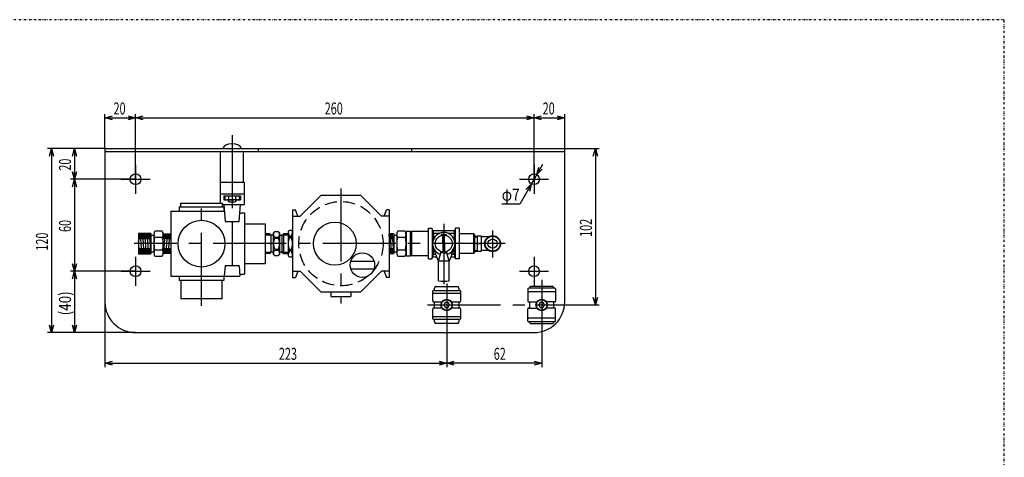
# Model space of a CAD drawing. Extents: x 1066 to 2116, y 29 to 769.
# Drawn here: x 1474 to 2116, y 483 to 769 of the extents above; entities that cross this region are included whole.
import ezdxf
from ezdxf.enums import TextEntityAlignment as Align

# ---------------------------------------------------------------- set-up
doc = ezdxf.new("R2010")
doc.units = 0
doc.header["$LTSCALE"] = 2.5
doc.header["$PDMODE"] = 65
doc.header["$PDSIZE"] = 0.2
for name, pattern in [('CENTER2', [28.575, 19.05, -3.175, 3.175, -3.175]), ('DIVIDE', [1.25, 0.5, -0.25, 0, -0.25, 0, -0.25]), ('HIDDEN2', [4.7625, 3.175, -1.5875])]:
    doc.linetypes.add(name, pattern=pattern)
doc.layers.get('0').update_dxf_attribs({"linetype": 'CONTINUOUS'})
doc.layers.get('DEFPOINTS').update_dxf_attribs({"color": 3, "linetype": 'DIVIDE'})
for name, color, linetype in [('1', 7, 'CONTINUOUS'), ('2', 7, 'CONTINUOUS'), ('3', 7, 'CONTINUOUS'), ('4', 7, 'CONTINUOUS'), ('5', 7, 'CONTINUOUS'), ('6', 7, 'CONTINUOUS')]:
    doc.layers.add(name, color=color, linetype=linetype)
doc.styles.add('WinFont1', font='MS Gothic.ttf', dxfattribs={"width": 0.8})
doc.dimstyles.new('DIMSTYEX_1', dxfattribs={"dimscale": 2.5, "dimtxt": 3.136, "dimasz": 2, "dimexe": 1, "dimexo": 0, "dimgap": 0.896, "dimtad": 3, "dimdsep": 46, "dimtxsty": 'WinFont1', "dimblk1": 'OPEN30', "dimblk2": 'OPEN30', "dimsah": 1, "dimcen": 0, "dimclrd": 7, "dimclre": 7, "dimclrt": 7, "dimazin": 2, "dimtfac": 0.7, "dimtofl": 0, "dimtmove": 2, "dimatfit": 3, "dimfxl": 1, "dimtolj": 1, "dimtzin": 0, "dimlwd": -1, "dimlwe": -1, "dimarcsym": 0})
doc.dimstyles.new('DIMSTYEX_2', dxfattribs={"dimscale": 2.5, "dimtxt": 3.136, "dimasz": 2, "dimexe": 1, "dimexo": 0, "dimgap": 0.896, "dimtad": 3, "dimdsep": 46, "dimtxsty": 'WinFont1', "dimblk1": 'OPEN30', "dimblk2": 'OPEN30', "dimsah": 1, "dimcen": 0, "dimclrd": 7, "dimclre": 7, "dimclrt": 7, "dimazin": 2, "dimtfac": 0.7, "dimtofl": 0, "dimtmove": 0, "dimatfit": 3, "dimfxl": 1, "dimtolj": 1, "dimtzin": 0, "dimlwd": -1, "dimlwe": -1, "dimarcsym": 0})
doc.dimstyles.new('DIMSTYEX_4', dxfattribs={"dimscale": 2.5, "dimtxt": 3.136, "dimasz": 2, "dimexe": 1, "dimexo": 0, "dimgap": 0.896, "dimtad": 3, "dimtoh": 1, "dimdsep": 46, "dimtxsty": 'WinFont1', "dimblk1": 'OPEN30', "dimblk2": 'OPEN30', "dimsah": 1, "dimcen": 0, "dimse1": 1, "dimse2": 1, "dimclrd": 7, "dimclre": 7, "dimclrt": 7, "dimazin": 2, "dimtfac": 0.7, "dimtmove": 0, "dimatfit": 3, "dimfxl": 1, "dimtolj": 1, "dimtzin": 0, "dimlwd": -1, "dimlwe": -1, "dimarcsym": 0})

# ---------------------------------------------------------------- blocks, each defined once
blk = doc.blocks.new('_OPEN30')
at = {"color": 0, "linetype": 'BYBLOCK', "lineweight": -2}
for p, q in [((-1, 0.27), (0, 0)), ((0, 0), (-1, -0.27)), ((0, 0), (-1, 0))]:
    blk.add_line(p, q, dxfattribs=at)
blk = doc.blocks.new('*D5')
at = {"layer": '1', "color": 7, "linetype": 'BYBLOCK'}
for p, q in [((1752.34, 582.63), (1752.34, 542.13)), ((1814.34, 582.63), (1814.34, 542.13)), ((1814.34, 544.63), (1752.34, 544.63))]:
    blk.add_line(p, q, dxfattribs=at)
at = {"layer": 'DEFPOINTS', "color": 7, "linetype": 'BYBLOCK'}
for p in [(1752.34, 582.63), (1814.34, 582.63), (1752.34, 544.63)]:
    blk.add_point(p, dxfattribs=at)
at = {"layer": '1', "color": 7, "linetype": 'BYBLOCK', "xscale": 4.9240387651, "yscale": 4.9240387651, "zscale": 4.9240387651, "rotation": 180}
blk.add_blockref('_OPEN30', (1752.34, 544.63), dxfattribs=at)
at = {"layer": '1', "color": 7, "linetype": 'BYBLOCK', "xscale": 4.9240387651, "yscale": 4.9240387651, "zscale": 4.9240387651}
blk.add_blockref('_OPEN30', (1814.34, 544.63), dxfattribs=at)
at = {"layer": '1', "color": 7, "linetype": 'BYBLOCK', "style": 'WinFont1', "width": 0.854701}
blk.add_text('62', height=7.84, dxfattribs=at).set_placement((1783.07, 546.87), (1790.91, 546.87), align=Align.FIT)
blk = doc.blocks.new('*D17')
at = {"layer": '1', "color": 7, "linetype": 'BYBLOCK'}
for p, q in [((1829.34, 684.63), (1851.84, 684.63)), ((1849.34, 684.63), (1849.34, 582.63)), ((1814.34, 582.63), (1851.84, 582.63))]:
    blk.add_line(p, q, dxfattribs=at)
at = {"layer": 'DEFPOINTS', "color": 7, "linetype": 'BYBLOCK'}
for p in [(1829.34, 684.63), (1814.34, 582.63), (1849.34, 582.63)]:
    blk.add_point(p, dxfattribs=at)
at = {"layer": '1', "color": 7, "linetype": 'BYBLOCK', "xscale": 4.9240387651, "yscale": 4.9240387651, "zscale": 4.9240387651}
for p, rotation in [((1849.34, 684.63), 90), ((1849.34, 582.63), 270)]:
    blk.add_blockref('_OPEN30', p, dxfattribs=dict(at, rotation=rotation))
at = {"layer": '1', "color": 7, "linetype": 'BYBLOCK', "style": 'WinFont1', "width": 0.815217}
blk.add_text('102', height=7.84, rotation=90, dxfattribs=at).set_placement((1847.1, 627.07), (1847.1, 638.83), align=Align.FIT)
blk = doc.blocks.new('*D18')
at = {"layer": '1', "color": 7, "linetype": 'BYBLOCK'}
for p, q in [((1529.34, 584.63), (1529.34, 542.13)), ((1752.34, 582.63), (1752.34, 542.13)), ((1529.34, 544.63), (1752.34, 544.63))]:
    blk.add_line(p, q, dxfattribs=at)
at = {"layer": 'DEFPOINTS', "color": 7, "linetype": 'BYBLOCK'}
for p in [(1529.34, 584.63), (1752.34, 582.63), (1752.34, 544.63)]:
    blk.add_point(p, dxfattribs=at)
at = {"layer": '1', "color": 7, "linetype": 'BYBLOCK', "xscale": 4.9240387651, "yscale": 4.9240387651, "zscale": 4.9240387651, "rotation": 180}
blk.add_blockref('_OPEN30', (1529.34, 544.63), dxfattribs=at)
at = {"layer": '1', "color": 7, "linetype": 'BYBLOCK', "xscale": 4.9240387651, "yscale": 4.9240387651, "zscale": 4.9240387651}
blk.add_blockref('_OPEN30', (1752.34, 544.63), dxfattribs=at)
at = {"layer": '1', "color": 7, "linetype": 'BYBLOCK', "style": 'WinFont1', "width": 0.815217}
blk.add_text('223', height=7.84, dxfattribs=at).set_placement((1642.88, 546.87), (1654.64, 546.87), align=Align.FIT)
blk = doc.blocks.new('*D24')
at = {"layer": '1', "color": 7, "linetype": 'BYBLOCK'}
for p, q in [((1814.83, 674.17), (1800.02, 648.42)), ((1800.02, 648.42), (1788.26, 648.42)), ((1800.02, 648.42), (1800.02, 648.42))]:
    blk.add_line(p, q, dxfattribs=at)
at = {"layer": 'DEFPOINTS', "color": 7, "linetype": 'BYBLOCK'}
for p in [(1811.09, 667.67), (1807.6, 661.6)]:
    blk.add_point(p, dxfattribs=at)
at = {"layer": '1', "color": 7, "linetype": 'BYBLOCK', "xscale": 4.9240387651, "yscale": 4.9240387651, "zscale": 4.9240387651}
for p, rotation in [((1811.09, 667.67), 240.088081143), ((1807.6, 661.6), 60.088081143)]:
    blk.add_blockref('_OPEN30', p, dxfattribs=dict(at, rotation=rotation))
at = {"layer": '1', "color": 7, "linetype": 'BYBLOCK', "style": 'WinFont1', "width": 0.898204}
blk.add_text('φ7', height=7.84, dxfattribs=at).set_placement((1788.26, 650.66), (1800.02, 650.66), align=Align.FIT)
blk = doc.blocks.new('*D25')
at = {"layer": '1', "color": 7, "linetype": 'BYBLOCK'}
for p, q in [((1529.44, 684.63), (1506.94, 684.63)), ((1509.44, 684.63), (1509.44, 664.63)), ((1549.34, 664.63), (1506.94, 664.63))]:
    blk.add_line(p, q, dxfattribs=at)
at = {"layer": 'DEFPOINTS', "color": 7, "linetype": 'BYBLOCK'}
for p in [(1529.44, 684.63), (1509.44, 664.63), (1549.34, 664.63)]:
    blk.add_point(p, dxfattribs=at)
at = {"layer": '1', "color": 7, "linetype": 'BYBLOCK', "xscale": 4.9240387651, "yscale": 4.9240387651, "zscale": 4.9240387651}
for p, rotation in [((1509.44, 684.63), 90), ((1509.44, 664.63), 270)]:
    blk.add_blockref('_OPEN30', p, dxfattribs=dict(at, rotation=rotation))
at = {"layer": '1', "color": 7, "linetype": 'BYBLOCK', "style": 'WinFont1', "width": 0.854701}
blk.add_text('20', height=7.84, rotation=90, dxfattribs=at).set_placement((1507.2, 670.26), (1507.2, 678.1), align=Align.FIT)
blk = doc.blocks.new('*D26')
at = {"layer": '1', "color": 7, "linetype": 'BYBLOCK'}
for p, q in [((1509.44, 664.63), (1506.94, 664.63)), ((1509.44, 664.63), (1509.44, 604.63)), ((1549.34, 604.63), (1506.94, 604.63))]:
    blk.add_line(p, q, dxfattribs=at)
at = {"layer": 'DEFPOINTS', "color": 7, "linetype": 'BYBLOCK'}
for p in [(1509.44, 664.63), (1509.44, 604.63), (1549.34, 604.63)]:
    blk.add_point(p, dxfattribs=at)
at = {"layer": '1', "color": 7, "linetype": 'BYBLOCK', "xscale": 4.9240387651, "yscale": 4.9240387651, "zscale": 4.9240387651}
for p, rotation in [((1509.44, 664.63), 90), ((1509.44, 604.63), 270)]:
    blk.add_blockref('_OPEN30', p, dxfattribs=dict(at, rotation=rotation))
at = {"layer": '1', "color": 7, "linetype": 'BYBLOCK', "style": 'WinFont1', "width": 0.854701}
blk.add_text('60', height=7.84, rotation=90, dxfattribs=at).set_placement((1507.2, 630.26), (1507.2, 638.1), align=Align.FIT)
blk = doc.blocks.new('*D27')
at = {"layer": '1', "color": 7, "linetype": 'BYBLOCK'}
for p, q in [((1549.34, 604.63), (1506.94, 604.63)), ((1509.44, 604.63), (1509.44, 564.63)), ((1549.34, 564.63), (1506.94, 564.63))]:
    blk.add_line(p, q, dxfattribs=at)
at = {"layer": 'DEFPOINTS', "color": 7, "linetype": 'BYBLOCK'}
for p in [(1549.34, 604.63), (1509.44, 564.63), (1549.34, 564.63)]:
    blk.add_point(p, dxfattribs=at)
at = {"layer": '1', "color": 7, "linetype": 'BYBLOCK', "xscale": 4.9240387651, "yscale": 4.9240387651, "zscale": 4.9240387651}
for p, rotation in [((1509.44, 604.63), 90), ((1509.44, 564.63), 270)]:
    blk.add_blockref('_OPEN30', p, dxfattribs=dict(at, rotation=rotation))
at = {"layer": '1', "color": 7, "linetype": 'BYBLOCK', "style": 'WinFont1', "width": 0.796813}
blk.add_text('(40)', height=7.84, rotation=90, dxfattribs=at).set_placement((1507.2, 575.88), (1507.2, 591.56), align=Align.FIT)
blk = doc.blocks.new('*D28')
at = {"layer": '1', "color": 7, "linetype": 'BYBLOCK'}
for p, q in [((1549.34, 664.13), (1549.34, 707.13)), ((1809.34, 664.13), (1809.34, 707.13)), ((1549.34, 704.63), (1809.34, 704.63))]:
    blk.add_line(p, q, dxfattribs=at)
at = {"layer": 'DEFPOINTS', "color": 7, "linetype": 'BYBLOCK'}
for p in [(1809.34, 704.63), (1549.34, 664.13), (1809.34, 664.13)]:
    blk.add_point(p, dxfattribs=at)
at = {"layer": '1', "color": 7, "linetype": 'BYBLOCK', "xscale": 4.9240387651, "yscale": 4.9240387651, "zscale": 4.9240387651, "rotation": 180}
blk.add_blockref('_OPEN30', (1549.34, 704.63), dxfattribs=at)
at = {"layer": '1', "color": 7, "linetype": 'BYBLOCK', "xscale": 4.9240387651, "yscale": 4.9240387651, "zscale": 4.9240387651}
blk.add_blockref('_OPEN30', (1809.34, 704.63), dxfattribs=at)
at = {"layer": '1', "color": 7, "linetype": 'BYBLOCK', "style": 'WinFont1', "width": 0.815217}
blk.add_text('260', height=7.84, dxfattribs=at).set_placement((1672.78, 706.87), (1684.54, 706.87), align=Align.FIT)
blk = doc.blocks.new('*D29')
at = {"layer": '1', "color": 7, "linetype": 'BYBLOCK'}
for p, q in [((1529.34, 684.63), (1491.94, 684.63)), ((1494.44, 684.63), (1494.44, 564.63)), ((1549.34, 564.63), (1491.94, 564.63))]:
    blk.add_line(p, q, dxfattribs=at)
at = {"layer": 'DEFPOINTS', "color": 7, "linetype": 'BYBLOCK'}
for p in [(1529.34, 684.63), (1494.44, 564.63), (1549.34, 564.63)]:
    blk.add_point(p, dxfattribs=at)
at = {"layer": '1', "color": 7, "linetype": 'BYBLOCK', "xscale": 4.9240387651, "yscale": 4.9240387651, "zscale": 4.9240387651}
for p, rotation in [((1494.44, 684.63), 90), ((1494.44, 564.63), 270)]:
    blk.add_blockref('_OPEN30', p, dxfattribs=dict(at, rotation=rotation))
at = {"layer": '1', "color": 7, "linetype": 'BYBLOCK', "style": 'WinFont1', "width": 0.815217}
blk.add_text('120', height=7.84, rotation=90, dxfattribs=at).set_placement((1492.2, 618.07), (1492.2, 629.83), align=Align.FIT)
blk = doc.blocks.new('*D30')
at = {"layer": '1', "color": 7, "linetype": 'BYBLOCK'}
for p, q in [((1529.34, 684.63), (1529.34, 707.13)), ((1549.34, 664.13), (1549.34, 707.13)), ((1529.34, 704.63), (1549.34, 704.63))]:
    blk.add_line(p, q, dxfattribs=at)
at = {"layer": 'DEFPOINTS', "color": 7, "linetype": 'BYBLOCK'}
for p in [(1549.34, 704.63), (1529.34, 684.63), (1549.34, 664.13)]:
    blk.add_point(p, dxfattribs=at)
at = {"layer": '1', "color": 7, "linetype": 'BYBLOCK', "xscale": 4.9240387651, "yscale": 4.9240387651, "zscale": 4.9240387651, "rotation": 180}
blk.add_blockref('_OPEN30', (1529.34, 704.63), dxfattribs=at)
at = {"layer": '1', "color": 7, "linetype": 'BYBLOCK', "xscale": 4.9240387651, "yscale": 4.9240387651, "zscale": 4.9240387651}
blk.add_blockref('_OPEN30', (1549.34, 704.63), dxfattribs=at)
at = {"layer": '1', "color": 7, "linetype": 'BYBLOCK', "style": 'WinFont1', "width": 0.854701}
blk.add_text('20', height=7.84, dxfattribs=at).set_placement((1534.97, 706.87), (1542.81, 706.87), align=Align.FIT)
blk = doc.blocks.new('*D31')
at = {"layer": '1', "color": 7, "linetype": 'BYBLOCK'}
for p, q in [((1809.34, 664.63), (1809.34, 707.13)), ((1829.34, 684.63), (1829.34, 707.13)), ((1809.34, 704.63), (1829.34, 704.63))]:
    blk.add_line(p, q, dxfattribs=at)
at = {"layer": 'DEFPOINTS', "color": 7, "linetype": 'BYBLOCK'}
for p in [(1829.34, 704.63), (1829.34, 684.63), (1809.34, 664.63)]:
    blk.add_point(p, dxfattribs=at)
at = {"layer": '1', "color": 7, "linetype": 'BYBLOCK', "xscale": 4.9240387651, "yscale": 4.9240387651, "zscale": 4.9240387651, "rotation": 180}
blk.add_blockref('_OPEN30', (1809.34, 704.63), dxfattribs=at)
at = {"layer": '1', "color": 7, "linetype": 'BYBLOCK', "xscale": 4.9240387651, "yscale": 4.9240387651, "zscale": 4.9240387651}
blk.add_blockref('_OPEN30', (1829.34, 704.63), dxfattribs=at)
at = {"layer": '1', "color": 7, "linetype": 'BYBLOCK', "style": 'WinFont1', "width": 0.854701}
blk.add_text('20', height=7.84, dxfattribs=at).set_placement((1814.97, 706.87), (1822.81, 706.87), align=Align.FIT)

msp = doc.modelspace()

# ---------------------------------------------------------------- linework, layer by layer
at = {"layer": '1', "color": 7, "linetype": 'CONTINUOUS'}
for p, q in [((1529.344, 684.632), (1529.344, 584.632)), ((1529.344, 682.632), (1829.344, 682.632)), ((1529.444, 684.632), (1829.344, 684.632)), ((1604.844, 662.632), (1604.844, 682.632)), ((1604.844, 682.632), (1619.844, 682.632)), ((1619.844, 662.632), (1619.844, 682.632)), ((1829.344, 584.632), (1829.344, 684.632)), ((1604.844, 662.632), (1619.844, 662.632)), ((1604.568, 655.132), (1620.12, 655.132)), ((1606.844, 653.842), (1617.844, 653.842)), ((1606.844, 653.842), (1606.844, 651.252)), ((1606.844, 651.252), (1608.131, 651.252)), ((1607.726, 651.633), (1607.726, 653.842)), ((1615.808, 651.133), (1608.88, 651.133)), ((1609.844, 651.133), (1609.844, 650.432)), ((1610.644, 649.632), (1609.844, 650.432)), ((1610.035, 653.842), (1610.035, 651.633)), ((1614.044, 649.632), (1610.644, 649.632)), ((1614.044, 649.632), (1614.844, 650.432)), ((1614.654, 651.633), (1614.654, 653.842)), ((1614.844, 651.133), (1614.844, 650.432)), ((1616.557, 651.252), (1617.844, 651.252)), ((1616.963, 653.842), (1616.963, 651.633)), ((1617.844, 653.842), (1617.844, 651.252)), ((1639.344, 629.632), (1640.244, 630.532)), ((1639.344, 615.639), (1639.344, 629.632)), ((1640.244, 630.532), (1642.444, 630.532)), ((1642.444, 630.532), (1643.344, 629.632)), ((1643.344, 629.632), (1643.344, 615.639)), ((1648.844, 630.632), (1649.744, 631.532)), ((1648.844, 630.632), (1648.844, 614.632)), ((1649.744, 631.532), (1650.944, 631.532)), ((1650.944, 631.532), (1651.844, 630.632)), ((1651.844, 630.632), (1651.844, 614.632)), ((1725.832, 630.38), (1725.832, 614.88)), ((1728.632, 630.58), (1726.032, 630.58)), ((1728.832, 614.88), (1728.832, 630.38)), ((1559.354, 629.207), (1551.354, 629.207)), ((1551.354, 629.207), (1551.354, 616.057)), ((1567.334, 629.175), (1572.344, 629.053)), ((1636.844, 629.132), (1633.844, 629.132)), ((1636.844, 629.132), (1637.844, 628.132)), ((1639.344, 628.132), (1637.844, 628.132)), ((1637.844, 617.132), (1637.844, 628.132)), ((1640.244, 626.863), (1640.244, 626.294)), ((1640.244, 626.863), (1642.444, 626.863)), ((1640.244, 626.294), (1642.444, 626.294)), ((1642.444, 626.863), (1642.444, 626.294)), ((1643.344, 628.132), (1644.844, 628.132)), ((1644.844, 628.132), (1645.844, 629.132)), ((1644.844, 628.132), (1644.844, 617.132)), ((1648.844, 629.132), (1645.844, 629.132)), ((1645.844, 629.132), (1645.844, 616.132)), ((1649.744, 626.532), (1649.744, 627.61)), ((1649.744, 627.61), (1650.944, 627.61)), ((1650.944, 626.532), (1649.744, 626.532)), ((1650.944, 627.61), (1650.944, 626.532)), ((1717.834, 629.132), (1714.844, 629.057)), ((1770.432, 627.568), (1772.129, 627.621)), ((1772.129, 627.632), (1774.929, 627.632)), ((1772.129, 627.632), (1772.129, 622.632)), ((1774.929, 627.632), (1774.929, 622.632)), ((1779.723, 627.132), (1774.929, 627.132)), ((1637.844, 617.132), (1636.844, 616.132)), ((1639.344, 617.132), (1637.844, 617.132)), ((1640.244, 618.97), (1642.444, 618.97)), ((1640.244, 618.97), (1640.244, 618.401)), ((1640.244, 618.401), (1642.444, 618.401)), ((1642.444, 618.97), (1642.444, 618.401)), ((1644.844, 617.132), (1643.344, 617.132)), ((1644.844, 617.132), (1645.844, 616.132)), ((1649.744, 617.654), (1649.744, 618.732)), ((1649.744, 618.732), (1650.944, 618.732)), ((1650.944, 617.654), (1649.744, 617.654)), ((1650.944, 618.732), (1650.944, 617.654)), ((1770.432, 617.696), (1772.129, 617.643)), ((1772.129, 622.632), (1774.929, 622.632)), ((1772.129, 622.632), (1772.129, 617.632)), ((1772.129, 617.632), (1774.929, 617.632)), ((1774.929, 622.632), (1774.929, 617.632)), ((1779.723, 618.132), (1774.929, 618.132)), ((1551.354, 616.057), (1559.354, 616.057)), ((1572.344, 616.211), (1567.334, 616.089)), ((1636.844, 616.132), (1633.844, 616.132)), ((1640.244, 614.739), (1639.344, 615.639)), ((1642.444, 614.739), (1640.244, 614.739)), ((1643.344, 615.639), (1642.444, 614.739)), ((1645.844, 616.132), (1648.844, 616.132)), ((1649.744, 613.732), (1648.844, 614.632)), ((1650.944, 613.732), (1649.744, 613.732)), ((1651.844, 614.632), (1650.944, 613.732)), ((1714.844, 616.207), (1717.834, 616.132)), ((1726.032, 614.68), (1728.632, 614.68)), ((1743.344, 585.132), (1743.344, 591.632)), ((1743.844, 592.132), (1760.844, 592.132)), ((1744.344, 592.132), (1744.344, 593.632)), ((1745.344, 594.632), (1759.344, 594.632)), ((1760.344, 593.632), (1760.344, 592.132)), ((1761.344, 591.632), (1761.344, 585.132)), ((1805.344, 593.132), (1805.344, 585.132)), ((1822.844, 593.632), (1805.844, 593.632)), ((1822.844, 591.132), (1805.844, 591.132)), ((1821.344, 594.632), (1807.344, 594.632)), ((1823.344, 593.132), (1823.344, 585.132)), ((1760.844, 590.132), (1743.844, 590.132)), ((1743.344, 573.632), (1743.344, 580.132)), ((1743.844, 584.632), (1749.172, 584.632)), ((1749.172, 580.632), (1743.844, 580.632)), ((1744.344, 580.632), (1744.344, 584.632)), ((1751.444, 584.191), (1750.544, 582.632)), ((1750.544, 582.632), (1751.444, 581.073)), ((1753.244, 584.191), (1751.444, 584.191)), ((1751.444, 581.073), (1753.244, 581.073)), ((1754.144, 582.632), (1753.244, 584.191)), ((1753.244, 581.073), (1754.144, 582.632)), ((1755.516, 584.632), (1760.844, 584.632)), ((1760.844, 580.632), (1755.516, 580.632)), ((1760.344, 584.632), (1760.344, 580.632)), ((1761.344, 580.132), (1761.344, 573.632)), ((1805.344, 572.132), (1805.344, 580.132)), ((1805.844, 584.632), (1811.172, 584.632)), ((1805.844, 580.632), (1811.172, 580.632)), ((1806.344, 584.632), (1806.344, 580.632)), ((1813.444, 584.191), (1812.544, 582.632)), ((1812.544, 582.632), (1813.444, 581.073)), ((1815.244, 584.191), (1813.444, 584.191)), ((1813.444, 581.073), (1815.244, 581.073)), ((1816.144, 582.632), (1815.244, 584.191)), ((1815.244, 581.073), (1816.144, 582.632)), ((1822.844, 584.632), (1817.516, 584.632)), ((1822.844, 580.632), (1817.516, 580.632)), ((1822.344, 580.632), (1822.344, 584.632)), ((1823.344, 572.132), (1823.344, 580.132)), ((1743.844, 575.132), (1760.844, 575.132)), ((1760.844, 573.132), (1743.844, 573.132)), ((1744.344, 571.632), (1744.344, 573.132)), ((1760.344, 573.132), (1760.344, 571.632)), ((1822.844, 574.132), (1805.844, 574.132)), ((1759.344, 570.632), (1745.344, 570.632)), ((1822.844, 571.632), (1805.844, 571.632)), ((1807.344, 570.632), (1821.344, 570.632)), ((1549.344, 564.632), (1809.344, 564.632))]:
    msp.add_line(p, q, dxfattribs=at)
at = {"layer": '1', "color": 4, "linetype": 'HIDDEN2'}
for p, q in [((1629.382, 684.632), (1629.382, 682.632)), ((1729.344, 684.632), (1729.344, 682.632))]:
    msp.add_line(p, q, dxfattribs=at)
at = {"layer": '1', "color": 1, "linetype": 'CENTER2'}
for p, q in [((1549.344, 674.132), (1549.344, 655.132)), ((1809.344, 674.132), (1809.344, 655.132)), ((1539.844, 664.632), (1558.844, 664.632)), ((1799.844, 664.632), (1818.844, 664.632)), ((1782.329, 631.132), (1782.329, 613.517)), ((1549.344, 614.132), (1549.344, 595.132)), ((1809.344, 614.132), (1809.344, 595.132)), ((1539.844, 604.632), (1558.844, 604.632)), ((1799.844, 604.632), (1818.844, 604.632)), ((1814.344, 599.132), (1814.344, 566.132)), ((1752.344, 596.632), (1752.344, 566.132)), ((1739.844, 582.632), (1826.844, 582.632))]:
    msp.add_line(p, q, dxfattribs=at)
at = {"layer": '1', "color": 1, "linetype": 'CONTINUOUS'}
for p, q in [((1610.244, 651.133), (1610.244, 650.032)), ((1614.444, 651.133), (1614.444, 650.032)), ((1633.844, 628.305), (1637.672, 628.305)), ((1645.017, 628.305), (1648.844, 628.305)), ((1770.432, 627.091), (1772.129, 627.144)), ((1637.672, 616.96), (1633.844, 616.96)), ((1648.844, 616.96), (1645.017, 616.96)), ((1770.432, 618.173), (1772.129, 618.12))]:
    msp.add_line(p, q, dxfattribs=at)
at = {"layer": '1', "color": 7, "linetype": 'CONTINUOUS'}
for centre, radius in [((1549.344, 664.632), 3.5), ((1809.344, 664.632), 3.5), ((1782.329, 622.632), 5.2), ((1782.329, 622.632), 4.85), ((1782.329, 622.632), 3.05), ((1549.344, 604.632), 3.5), ((1809.344, 604.632), 3.5), ((1752.344, 582.632), 3.75), ((1752.344, 582.632), 3.5), ((1814.344, 582.632), 3.75), ((1814.344, 582.632), 3.5)]:
    msp.add_circle(centre, radius, dxfattribs=at)
at = {"layer": '1', "color": 4, "linetype": 'HIDDEN2'}
msp.add_circle((1683.344, 622.632), 27.5, dxfattribs=at)
at = {"layer": '1', "color": 7, "linetype": 'CONTINUOUS'}
for centre, radius, start, end in [((1641.664, 628.698), 2.319, 127.732747, -127.732747), ((1641.025, 628.698), 2.319, -52.267253, 52.267253), ((1658.223, 631.781), 9.449, -173.01887, -153.810273), ((1642.465, 631.781), 9.449, -26.189727, -6.98113), ((1726.032, 630.38), 0.2, 90, 180), ((1728.632, 630.38), 0.2, 0, 90), ((1750.432, 622.632), 7.3, -72.186083, -107.813917), ((1647.244, 622.632), 7.9, 152.38422, -152.38422), ((1635.444, 622.632), 7.9, -27.61578, 27.61578), ((1657.744, 622.632), 8.9, 154.010766, -154.010766), ((1642.944, 622.632), 8.9, -25.989234, 25.989234), ((1641.657, 616.57), 2.312, 127.648153, -127.648153), ((1641.032, 616.57), 2.312, -52.351847, 52.351847), ((1658.229, 613.484), 9.449, 153.810273, 173.01887), ((1642.465, 613.484), 9.449, 6.98113, 26.189727), ((1407.988, 489.817), 360, 19.693384, 21.229479), ((2092.875, 489.817), 360, 158.770521, 160.306616), ((1726.032, 614.88), 0.2, 180, -90), ((1728.632, 614.88), 0.2, -90, 0), ((1743.844, 591.632), 0.5, 90, 180), ((1745.344, 593.632), 1, 90, 180), ((1759.344, 593.632), 1, 0, 90), ((1760.844, 591.632), 0.5, 0, 90), ((1805.844, 593.132), 0.5, 90, 180), ((1805.844, 591.632), 0.5, 180, -90), ((1807.344, 593.632), 1, 90, 180), ((1821.344, 593.632), 1, 0, 90), ((1822.844, 593.132), 0.5, 0, 90), ((1822.844, 591.632), 0.5, -90, 0), ((1743.844, 590.632), 0.5, 180, -90), ((1743.844, 585.132), 0.5, 180, -90), ((1760.844, 590.632), 0.5, -90, 0), ((1760.844, 585.132), 0.5, -90, 0), ((1805.844, 585.132), 0.5, 180, -90), ((1822.844, 585.132), 0.5, -90, 0), ((1549.344, 584.632), 20, 180, -90), ((1743.844, 580.132), 0.5, 90, 180), ((1760.844, 580.132), 0.5, 0, 90), ((1805.844, 580.132), 0.5, 90, 180), ((1809.344, 584.632), 20, -90, 0), ((1822.844, 580.132), 0.5, 0, 90), ((1743.844, 574.632), 0.5, 90, 180), ((1743.844, 573.632), 0.5, 180, -90), ((1760.844, 574.632), 0.5, 0, 90), ((1760.844, 573.632), 0.5, -90, 0), ((1805.844, 573.632), 0.5, 90, 180), ((1805.844, 572.132), 0.5, 180, -90), ((1822.844, 573.632), 0.5, 0, 90), ((1822.844, 572.132), 0.5, -90, 0), ((1745.344, 571.632), 1, 180, -90), ((1759.344, 571.632), 1, -90, 0), ((1807.344, 571.632), 1, 180, -90), ((1821.344, 571.632), 1, -90, 0)]:
    msp.add_arc(centre, radius, start, end, dxfattribs=at)
for centre, major_axis, ratio, start_param, end_param in [((1612.344, 684.632), (-5.9, 0), 0.5254237, 3.1415927, 6.2831853), ((1608.88, 651.633), (-1.155, 0), 0.4330127, 0.5116501, 3.1415927), ((1612.344, 651.633), (-2.309, 0), 0.2165064, 0, 3.1415927), ((1615.808, 651.633), (-1.155, 0), 0.4330127, 0, 3.1415927), ((1562.054, 628.694), (0, -2.021), 0.3464102, 3.1415927, 6.2831853), ((1566.654, 628.694), (0, -2.021), 0.3464102, 0, 3.1415927), ((1720.534, 628.694), (0, -2.021), 0.3464102, 3.1415927, 6.2831853), ((1725.134, 628.694), (0, -2.021), 0.3464102, 6.2831853, 9.424778), ((1562.054, 622.632), (0, -4.041), 0.1732051, 3.1415927, 6.2831853), ((1566.654, 622.632), (0, -4.041), 0.1732051, 0, 3.1415927), ((1720.534, 622.632), (0, -4.041), 0.1732051, 3.1415927, 6.2831853), ((1725.134, 622.632), (0, -4.041), 0.1732051, 6.2831853, 9.424778), ((1562.054, 616.57), (0, -2.021), 0.3464102, 3.1415927, 6.2831853), ((1566.654, 616.57), (0, -2.021), 0.3464101, 0, 3.1415927), ((1720.534, 616.57), (0, -2.021), 0.3464102, 3.1415927, 6.2831853), ((1725.134, 616.57), (0, -2.021), 0.3464102, 6.2831853, 9.424778)]:
    msp.add_ellipse(centre, major_axis=major_axis, ratio=ratio, start_param=start_param, end_param=end_param, dxfattribs=at)
at = {"layer": '2', "color": 7, "linetype": 'CONTINUOUS'}
for p, q in [((1578.844, 646.632), (1578.844, 649.132)), ((1578.844, 649.132), (1605.844, 649.132)), ((1605.844, 649.132), (1605.844, 646.632)), ((1656.811, 640.632), (1670.311, 654.132)), ((1696.377, 654.132), (1670.311, 654.132)), ((1709.877, 640.632), (1696.377, 654.132)), ((1572.344, 643.883), (1572.344, 601.382)), ((1572.344, 643.883), (1607.254, 643.883)), ((1577.844, 646.632), (1577.844, 643.883)), ((1577.844, 646.632), (1606.844, 646.632)), ((1606.844, 646.632), (1606.844, 643.883)), ((1651.844, 644.632), (1651.844, 600.632)), ((1651.844, 644.632), (1653.649, 644.632)), ((1655.144, 640.632), (1653.649, 644.632)), ((1711.544, 640.632), (1713.04, 644.632)), ((1714.844, 644.632), (1713.04, 644.632)), ((1714.844, 644.632), (1714.844, 600.632)), ((1612.344, 637.132), (1612.344, 608.132)), ((1651.844, 640.632), (1651.844, 604.632)), ((1651.844, 640.632), (1656.811, 640.632)), ((1651.844, 640.632), (1656.811, 640.632)), ((1714.844, 640.632), (1709.877, 640.632)), ((1714.844, 640.632), (1714.844, 604.632)), ((1714.844, 640.632), (1714.844, 604.632)), ((1566.654, 630.715), (1562.054, 630.715)), ((1725.134, 630.715), (1720.534, 630.715)), ((1728.832, 630.132), (1729.332, 630.632)), ((1728.832, 630.132), (1728.832, 615.132)), ((1740.432, 630.632), (1729.332, 630.632)), ((1729.332, 630.632), (1729.332, 614.632)), ((1740.432, 612.632), (1740.432, 632.632)), ((1740.432, 632.632), (1742.798, 632.632)), ((1742.932, 632.132), (1742.932, 631.932)), ((1742.932, 631.932), (1742.932, 613.332)), ((1742.932, 631.932), (1743.732, 629.506)), ((1743.732, 631.132), (1757.132, 631.132)), ((1757.132, 629.506), (1757.932, 631.932)), ((1757.932, 632.132), (1757.932, 631.932)), ((1757.932, 631.932), (1757.932, 613.332)), ((1760.432, 632.632), (1758.066, 632.632)), ((1760.432, 632.632), (1760.432, 612.632)), ((1551.847, 616.057), (1551.354, 624.554)), ((1552.045, 625.632), (1551.836, 629.207)), ((1553.344, 616.182), (1552.587, 629.207)), ((1553.55, 625.632), (1553.338, 629.207)), ((1554.852, 616.057), (1554.09, 629.207)), ((1555.05, 625.632), (1554.841, 629.207)), ((1556.349, 616.182), (1555.592, 629.207)), ((1556.555, 625.632), (1556.343, 629.207)), ((1557.857, 616.057), (1557.095, 629.207)), ((1558.055, 625.632), (1557.846, 629.207)), ((1559.354, 616.182), (1558.597, 629.207)), ((1559.354, 629.207), (1559.354, 616.057)), ((1559.354, 628.132), (1561.354, 628.132)), ((1561.354, 628.694), (1561.354, 616.57)), ((1566.654, 626.674), (1562.054, 626.674)), ((1567.354, 616.09), (1567.354, 629.175)), ((1567.655, 625.707), (1567.856, 629.17)), ((1567.855, 616.22), (1568.607, 629.151)), ((1569.155, 625.67), (1569.356, 629.132)), ((1569.354, 616.182), (1570.106, 629.113)), ((1570.654, 625.632), (1570.855, 629.095)), ((1570.854, 616.17), (1571.604, 629.076)), ((1572.154, 625.632), (1572.344, 628.91)), ((1651.844, 616.757), (1651.844, 628.507)), ((1715.035, 625.632), (1714.844, 628.91)), ((1716.335, 616.17), (1715.585, 629.076)), ((1716.535, 625.632), (1716.334, 629.095)), ((1717.834, 616.182), (1717.083, 629.113)), ((1717.834, 629.082), (1717.834, 616.182)), ((1717.834, 628.132), (1719.834, 628.132)), ((1719.834, 628.507), (1719.834, 616.757)), ((1725.134, 626.674), (1720.534, 626.674)), ((1725.834, 616.757), (1725.834, 628.507)), ((1743.732, 629.506), (1747.974, 629.506)), ((1743.732, 629.506), (1743.732, 625.53)), ((1748.782, 628.632), (1748.782, 627.879)), ((1750.432, 628.632), (1748.782, 628.632)), ((1749.932, 622.632), (1749.932, 627.382)), ((1749.932, 627.382), (1750.432, 627.382)), ((1750.432, 628.632), (1752.082, 628.632)), ((1750.932, 627.382), (1750.432, 627.382)), ((1750.932, 622.632), (1750.932, 627.382)), ((1752.082, 628.632), (1752.082, 627.879)), ((1752.889, 629.506), (1757.132, 629.506)), ((1757.132, 629.506), (1757.132, 625.53)), ((1769.932, 629.132), (1760.432, 629.132)), ((1770.432, 628.632), (1769.932, 629.132)), ((1769.932, 629.132), (1769.932, 616.132)), ((1770.432, 628.632), (1770.432, 616.632)), ((1552.598, 616.057), (1552.392, 619.619)), ((1554.101, 616.057), (1553.894, 619.62)), ((1555.604, 616.057), (1555.397, 619.619)), ((1557.106, 616.057), (1556.899, 619.62)), ((1558.609, 616.057), (1558.402, 619.619)), ((1561.354, 617.132), (1559.354, 617.132)), ((1562.054, 618.591), (1566.654, 618.591)), ((1568.604, 616.188), (1568.805, 619.658)), ((1570.103, 616.151), (1570.304, 619.62)), ((1571.605, 616.188), (1571.804, 619.62)), ((1715.584, 616.188), (1715.384, 619.62)), ((1717.086, 616.151), (1716.884, 619.62)), ((1719.834, 617.132), (1717.834, 617.132)), ((1720.534, 618.591), (1725.134, 618.591)), ((1743.732, 615.758), (1743.732, 619.734)), ((1746.932, 611.132), (1748.682, 617.418)), ((1748.782, 616.632), (1748.782, 617.385)), ((1749.932, 622.632), (1749.932, 617.882)), ((1749.932, 617.882), (1750.432, 617.882)), ((1750.932, 617.882), (1750.432, 617.882)), ((1750.932, 622.632), (1750.932, 617.882)), ((1752.082, 616.632), (1752.082, 617.385)), ((1753.932, 611.132), (1752.182, 617.418)), ((1757.132, 615.758), (1757.132, 619.726)), ((1562.054, 614.549), (1566.654, 614.549)), ((1689.745, 611.132), (1704.944, 611.132)), ((1720.534, 614.549), (1725.134, 614.549)), ((1729.332, 614.632), (1728.832, 615.132)), ((1740.432, 614.632), (1729.332, 614.632)), ((1740.432, 612.632), (1742.798, 612.632)), ((1742.932, 613.332), (1743.732, 615.758)), ((1742.932, 613.132), (1742.932, 613.332)), ((1743.732, 615.758), (1745.24, 615.758)), ((1743.732, 614.132), (1745.843, 614.132)), ((1753.932, 611.132), (1746.932, 611.132)), ((1746.932, 598.441), (1746.932, 611.132)), ((1750.432, 616.632), (1748.782, 616.632)), ((1750.432, 616.632), (1752.082, 616.632)), ((1753.932, 598.441), (1753.932, 611.132)), ((1755.02, 614.132), (1757.132, 614.132)), ((1755.623, 615.758), (1757.132, 615.758)), ((1757.132, 615.758), (1757.932, 613.332)), ((1757.932, 613.132), (1757.932, 613.332)), ((1760.432, 612.632), (1758.066, 612.632)), ((1769.932, 616.132), (1760.432, 616.132)), ((1770.432, 616.632), (1769.932, 616.132)), ((1770.432, 616.632), (1769.932, 616.132)), ((1651.844, 604.632), (1656.811, 604.632)), ((1651.844, 604.632), (1656.811, 604.632)), ((1655.144, 604.632), (1653.649, 600.632)), ((1656.811, 604.632), (1670.311, 591.132)), ((1689.745, 606.132), (1704.944, 606.132)), ((1709.877, 604.632), (1696.377, 591.132)), ((1714.844, 604.632), (1709.877, 604.632)), ((1711.544, 604.632), (1713.04, 600.632)), ((1572.344, 601.382), (1612.344, 601.382)), ((1577.844, 601.382), (1577.844, 598.632)), ((1606.844, 598.632), (1577.844, 598.632)), ((1578.844, 598.632), (1578.844, 586.632)), ((1605.844, 586.632), (1605.844, 598.632)), ((1606.844, 601.382), (1606.844, 598.632)), ((1651.844, 600.632), (1653.649, 600.632)), ((1714.844, 600.632), (1713.04, 600.632)), ((1670.311, 591.132), (1696.377, 591.132)), ((1676.844, 591.132), (1676.844, 588.132)), ((1689.844, 591.132), (1689.844, 588.132)), ((1605.844, 586.632), (1578.844, 586.632)), ((1676.844, 588.132), (1689.844, 588.132))]:
    msp.add_line(p, q, dxfattribs=at)
for centre, radius in [((1592.344, 622.632), 15.25), ((1679.344, 622.632), 14), ((1750.432, 622.632), 5.5), ((1697.344, 608.632), 8)]:
    msp.add_circle(centre, radius, dxfattribs=at)
for centre, radius, start, end in [((1741.932, 632.132), 1, 0, 30), ((1743.732, 631.932), 0.8, 180, -90), ((1757.132, 631.932), 0.8, -90, 0), ((1758.932, 632.132), 1, 150, 180), ((1741.932, 613.132), 1, -30, 0), ((1743.732, 613.332), 0.8, 90, 180), ((1757.132, 613.332), 0.8, 0, 90), ((1758.932, 613.132), 1, 180, -150), ((1750.432, 618.132), 20, -100.078658, -79.921342)]:
    msp.add_arc(centre, radius, start, end, dxfattribs=at)
at = {"layer": '3', "color": 1, "linetype": 'CENTER2'}
for p, q in [((1683.344, 658.632), (1683.344, 583.632)), ((1592.344, 582.132), (1592.344, 653.632)), ((1790.529, 622.632), (1548.354, 622.632))]:
    msp.add_line(p, q, dxfattribs=at)
at = {"layer": '4', "color": 1, "linetype": 'CENTER2'}
msp.add_line((1750.432, 635.632), (1750.432, 596.132), dxfattribs=at)
at = {"layer": '5', "color": 7, "linetype": 'CONTINUOUS'}
for p, q in [((1604.568, 662.632), (1604.568, 649.132)), ((1604.568, 662.632), (1620.12, 662.632)), ((1620.12, 662.632), (1620.12, 648.132)), ((1605.844, 648.132), (1620.12, 648.132)), ((1606.882, 648.132), (1607.844, 637.132)), ((1616.844, 637.132), (1617.807, 648.132)), ((1617.326, 642.632), (1620.344, 642.632)), ((1620.344, 642.632), (1620.344, 602.632)), ((1607.844, 637.132), (1616.844, 637.132)), ((1612.344, 637.132), (1612.344, 608.132)), ((1620.344, 635.632), (1633.844, 635.632)), ((1633.844, 635.632), (1633.844, 609.632)), ((1607.844, 608.132), (1607.254, 601.382)), ((1616.844, 608.132), (1607.844, 608.132)), ((1616.844, 608.132), (1617.435, 601.382)), ((1620.344, 609.632), (1633.844, 609.632)), ((1612.344, 601.382), (1617.435, 601.382)), ((1617.326, 602.632), (1620.344, 602.632))]:
    msp.add_line(p, q, dxfattribs=at)
at = {"layer": '6', "color": 1, "linetype": 'CENTER2'}
msp.add_line((1612.344, 693.426), (1612.344, 645.257), dxfattribs=at)
at = {"layer": 'DEFPOINTS', "color": 3, "lineweight": -2}
for p, q in [((2116.201, 768.696), (1066.201, 768.696)), ((2116.201, 28.696), (2116.201, 768.696))]:
    msp.add_line(p, q, dxfattribs=at)

# ---------------------------------------------------------------- dimensions: what is measured, and where the dimension line sits
at = {"layer": '1', "color": 7, "linetype": 'BYBLOCK'}
for base, p1, p2, picture, middle in [((1549.344, 704.632), (1529.344, 684.632), (1549.344, 664.132), '*D30', (1539.344, 711.247)), ((1809.344, 704.632), (1549.344, 664.132), (1809.344, 664.132), '*D28', (1679.344, 711.247)), ((1829.344, 704.632), (1809.344, 664.632), (1829.344, 684.632), '*D31', (1819.344, 711.247))]:
    dim = msp.add_linear_dim(base=base, p1=p1, p2=p2, dimstyle='DIMSTYEX_2', dxfattribs=at)
    dim.commit()
    dim.dimension.update_dxf_attribs({"geometry": picture, "text_midpoint": middle})
for base, p1, p2, picture, middle in [((1494.444, 564.632), (1529.344, 684.632), (1549.344, 564.632), '*D29', (1487.829, 624.632)), ((1509.444, 664.632), (1529.444, 684.632), (1549.344, 664.632), '*D25', (1502.829, 674.632)), ((1849.344, 582.632), (1829.344, 684.632), (1814.344, 582.632), '*D17', (1842.729, 633.632)), ((1509.444, 604.632), (1509.444, 664.632), (1549.344, 604.632), '*D26', (1502.829, 634.632)), ((1509.444, 564.632), (1549.344, 604.632), (1549.344, 564.632), '*D27', (1502.829, 584.632))]:
    dim = msp.add_linear_dim(base=base, p1=p1, p2=p2, angle=270, dimstyle='DIMSTYEX_2', dxfattribs=at)
    dim.commit()
    dim.dimension.update_dxf_attribs({"geometry": picture, "text_midpoint": middle})
dim = msp.add_diameter_dim_2p(p1=(1811.09, 667.666), p2=(1807.599, 661.598), dimstyle='DIMSTYEX_4', override={"dimpost": 'φ<>'}, dxfattribs=at)
dim.commit()
dim.dimension.update_dxf_attribs({"geometry": '*D24', "text_midpoint": (1794.139, 654.582), "dimtype": 163})
dim = msp.add_linear_dim(base=(1752.344, 544.632), p1=(1529.344, 584.632), p2=(1752.344, 582.632), dimstyle='DIMSTYEX_1', dxfattribs=at)
dim.commit()
dim.dimension.update_dxf_attribs({"geometry": '*D18', "text_midpoint": (1649.447, 551.247), "dimtype": 160})
dim = msp.add_linear_dim(base=(1752.344, 544.632), p1=(1814.344, 582.632), p2=(1752.344, 582.632), angle=180, dimstyle='DIMSTYEX_1', dxfattribs=at)
dim.commit()
dim.dimension.update_dxf_attribs({"geometry": '*D5', "text_midpoint": (1787.447, 551.247), "dimtype": 160})

doc.saveas('drawing.dxf')
